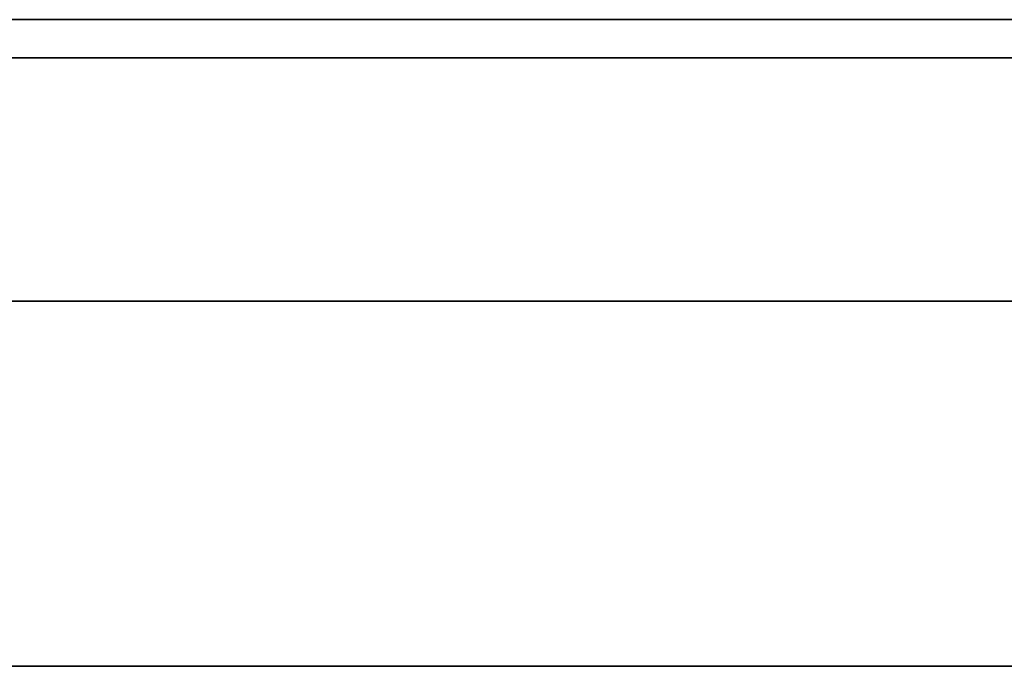
# Model space of a CAD drawing. Units: millimetres. Extents: x -195 to 133, y -83 to 249.
# Drawn here: x -3 to -1, y 0 to 1 of the extents above; entities that cross this region are included whole.
import ezdxf

# ---------------------------------------------------------------- set-up
doc = ezdxf.new("R2010")
doc.units = ezdxf.units.MM
for name, color, linetype, true_color in [('ORTHO$36', 7, 'Continuous', 0xffffff), ('ORTHO$37', 7, 'Continuous', 0xffffff), ('Top$33', 7, 'Continuous', 0xffffff)]:
    doc.layers.add(name, color=color, linetype=linetype, true_color=true_color)

msp = doc.modelspace()

# ---------------------------------------------------------------- linework, layer by layer
at = {"layer": 'ORTHO$36', "color": 18, "linetype": 'Continuous', "lineweight": 35}
for p, q in [((13.5, 0.8857), (-13.5, 0.8857)), ((13.5, 0.8333), (-13.5, 0.8333)), ((13.5364, 0), (-13.5364, 0))]:
    msp.add_line(p, q, dxfattribs=at)
at = {"layer": 'ORTHO$37', "color": 18, "linetype": 'Continuous', "lineweight": 35}
for p, q in [((-103.0025, 0.5), (103.0025, 0.5)), ((-5, 0), (5, 0))]:
    msp.add_line(p, q, dxfattribs=at)
at = {"layer": 'Top$33', "color": 18, "linetype": 'Continuous', "lineweight": 35}
for p, q in [((-103.0025, 0, 239.2852), (103.0025, 0, 239.2852)), ((-102.9079, 0, 239.1906), (102.9079, 0, 239.1906)), ((87.1931, 0, -212.5893), (-87.1931, 0, -212.5893)), ((55.495, 0, -212.5871), (-55.495, 0, -212.5871)), ((15.5714, 0, 200.1331), (-46.5507, 0, 200.1331)), ((99.63, 0, 199.96), (-46.37, 0, 199.96)), ((-0.2978, 0, 185.2841), (-35.2978, 0, 185.2841)), ((-0.2978, 0, 185.4841), (-35.2978, 0, 185.4841)), ((-35.2978, 0, 185.1841), (-0.2978, 0, 185.1841)), ((-0.2978, 0, 184.7041), (-35.2978, 0, 184.7041)), ((-0.2978, 0, 176.4541), (-35.2978, 0, 176.4541)), ((-28.0472, 0, -212.492), (96.9917, 0, -212.492)), ((-22, 0, -212.5743), (48, 0, -212.5743)), ((48, 0, -212.5051), (-22, 0, -212.5051)), ((-17, 0, -277.12), (17, 0, -277.12)), ((-17, 0, -260.12), (17, 0, -260.12)), ((2.0927, 0, 173.8601), (-10.0261, 0, 173.8601)), ((-9, 0, -218.5689), (9, 0, -218.5689)), ((-9, 0, -213.0928), (9, 0, -213.0928)), ((-1.2647, 0, 185.1899), (-4.7439, 0, 185.1899)), ((-4.3597, 0, 181.121), (-1.7309, 0, 178.4923)), ((-1.2359, 0, 178.9873), (-3.8647, 0, 181.616)), ((-0.2978, 0, 176.0841), (-3.6978, 0, 176.0841)), ((-3.6977, 0, 175.5841), (-1.5428, 0, 175.5841)), ((-0.4104, 0, -214.1063), (-3.5447, 0, -214.1063)), ((-3.5238, 0, -214.5218), (-0.4314, 0, -214.5218)), ((-2.479, 0, -215.0986), (-3.5238, 0, -215.0986)), ((-3.2137, 0, 174.62), (1.3327, 0, 174.62)), ((-3, 0, -212.7551), (3, 0, -212.7551)), ((3, 0, -213.0889), (-3, 0, -213.0889)), ((-2.5, 0, -215.0986), (-2.5, 0, -217.4865)), ((-2.5, 0, -217.4865), (-2.479, 0, -217.4865)), ((-1.4762, 0, -217.8721), (-2.479, 0, -217.8721)), ((-2.479, 0, -217.8721), (-2.479, 0, -215.0986)), ((-2.3744, 0, 169.9863), (-2.4094, 0, 169.9862)), ((-2.301, 0, 171.2419), (-2.336, 0, 171.2417)), ((-2.262, 0, 171.0173), (-2.2989, 0, 171.0173)), ((-2.0682, 0, 204.4224), (-2.0689, 0, 204.409)), ((2.0682, 0, 204.4224), (-2.0682, 0, 204.4224)), ((-2.0058, 0, 170.665), (-1.927, 0, 170.6532)), ((-1.9674, 0, 169.9977), (-1.9324, 0, 169.9977)), ((-1.9307, 0, 171.217), (-1.8957, 0, 171.2171)), ((-1.7937, 0, 200.1331), (-1.8028, 0, 199.96)), ((-1.6403, 0, 169.4885), (-1.64, 0, 169.5236)), ((-1.6343, 0, 171.9101), (-1.6343, 0, 171.9452)), ((-1.6194, 0, 203.4601), (-1.6174, 0, 203.4975)), ((-1.6134, 0, 203.574), (-1.6114, 0, 203.6116)), ((-1.6074, 0, 203.6882), (-1.6054, 0, 203.7262)), ((-1.5803, 0, 204.2054), (-1.5783, 0, 204.2438)), ((-1.5743, 0, 204.3199), (-1.5723, 0, 204.3581)), ((-1.5694, 0, 204.4134), (-1.5692, 0, 204.418)), ((-1.5428, 0, 174.62), (-1.5428, 0, 175.5841)), ((-1.5428, 0, 175.5841), (-0.2978, 0, 175.5841)), ((-1.4956, 0, 170.4504), (-1.5353, 0, 170.8467)), ((-1.5036, 0, 170.8811), (-1.4554, 0, 170.4001)), ((-0.4314, 0, -215.0986), (-1.4762, 0, -215.0986)), ((-1.4762, 0, -215.0986), (-1.4762, 0, -217.8721)), ((-1.4762, 0, -217.4865), (-1.4552, 0, -217.4865)), ((-1.4552, 0, -217.4865), (-1.4552, 0, -215.0986)), ((-1.3454, 0, 169.9272), (-0.9051, 0, 169.8538)), ((-0.9436, 0, 169.8247), (-1.3147, 0, 169.8866)), ((-1.3087, 0, 171.138), (-0.9051, 0, 171.2113)), ((-0.946, 0, 171.2395), (-1.2786, 0, 171.179)), ((-1.2647, 0, 185.1899), (-1.2652, 0, 185.1841)), ((-1.2564, 0, 185.2842), (-1.2647, 0, 185.1899)), ((-1.2564, 0, 185.2841), (-1.2647, 0, 185.1899))]:
    msp.add_line(p, q, dxfattribs=at)
at = {"layer": 'Top$33', "color": 8, "linetype": 'Continuous', "lineweight": 18}
for p, q in [((-0.2978, 0, 177.0541), (-35.2978, 0, 177.0541)), ((-35.2978, 0, 184.6797), (-0.2978, 0, 184.6798)), ((-35.2978, 0, 184.4799), (-0.2978, 0, 184.4799))]:
    msp.add_line(p, q, dxfattribs=at)
at = {"layer": 'Top$33', "color": 18, "linetype": 'Continuous', "lineweight": 35, "extrusion": (0, -1, 0)}
for centre, radius, start, end in [((0, 214.0659), 7.5, 180, 0), ((-2.7978, 180.0541), 2, 0, 180), ((-2.7978, 180.0541), 2, 180, 0), ((0, 224.5659), 3.3, 0, 180)]:
    msp.add_arc(centre, radius, start, end, dxfattribs=at)
at = {"layer": 'Top$33', "color": 18, "linetype": 'Continuous', "lineweight": 35, "extrusion": (0, 1, 0)}
for centre, radius, start, end in [((0, -267.12), 6.5, 270, 90), ((0, -250.12), 6.5, 270, 90), ((2.7978, 180.0541), 1.8915, 90, 180), ((2.7978, 180.0541), 1.8915, 235.6634, 270), ((2.7978, 180.0541), 1.8915, 214.3366, 235.6634), ((2.7978, 180.0541), 1.8915, 180, 214.3366)]:
    msp.add_arc(centre, radius, start, end, dxfattribs=at)
at = {"layer": 'Top$33', "color": 18, "linetype": 'Continuous', "lineweight": 35}
for points, knots in [([(0, 0, 203.4077), (-1.923, 0, 203.4077), (-3.8403, 0, 203.4085), (-6.2299, 0, 203.4104), (-6.7075, 0, 203.4108), (-7.4233, 0, 203.4115), (-7.6618, 0, 203.4118), (-8.1386, 0, 203.4123), (-8.3771, 0, 203.4125), (-9.5672, 0, 203.414), (-10.5128, 0, 203.4153), (-12.3913, 0, 203.4183), (-13.3242, 0, 203.4199), (-15.1774, 0, 203.4236), (-16.0978, 0, 203.4257), (-17.926, 0, 203.4301), (-18.8339, 0, 203.4324), (-20.6372, 0, 203.4375), (-21.5327, 0, 203.4403), (-23.3111, 0, 203.4461), (-24.194, 0, 203.4492), (-25.9473, 0, 203.4557), (-26.8176, 0, 203.4591), (-27.8974, 0, 203.4636), (-28.2208, 0, 203.465), (-28.5432, 0, 203.4664), (-28.758, 0, 203.4674), (-28.8653, 0, 203.4678), (-29.4008, 0, 203.4702), (-29.826, 0, 203.4721), (-31.0919, 0, 203.4781), (-31.9228, 0, 203.4822), (-33.5593, 0, 203.4907), (-34.3649, 0, 203.4951), (-35.9508, 0, 203.5042), (-36.7311, 0, 203.5089), (-38.2668, 0, 203.5186), (-39.0221, 0, 203.5236), (-40.5076, 0, 203.5339), (-41.2378, 0, 203.5392), (-42.6729, 0, 203.5501), (-43.3778, 0, 203.5557), (-44.7619, 0, 203.5672), (-45.4412, 0, 203.5731), (-46.2739, 0, 203.5806), (-46.4394, 0, 203.5821), (-46.768, 0, 203.5852), (-47.2575, 0, 203.5898), (-47.7369, 0, 203.5944), (-48.6823, 0, 203.6038), (-49.2947, 0, 203.6102), (-51.0793, 0, 203.6296), (-52.1987, 0, 203.643), (-53.7733, 0, 203.6637), (-54.2808, 0, 203.6707), (-55.2607, 0, 203.6848), (-55.7332, 0, 203.692), (-56.6427, 0, 203.7066), (-57.0798, 0, 203.7141), (-57.7085, 0, 203.7253), (-57.9135, 0, 203.7291), (-58.1642, 0, 203.7339), (-58.214, 0, 203.7348), (-58.313, 0, 203.7367), (-58.4606, 0, 203.7396), (-58.9909, 0, 203.7502), (-59.4404, 0, 203.7598), (-60.1184, 0, 203.7754), (-60.4368, 0, 203.7832), (-61.0327, 0, 203.799), (-61.3103, 0, 203.807), (-61.8247, 0, 203.8229), (-62.0615, 0, 203.831), (-62.4942, 0, 203.8472), (-62.6901, 0, 203.8553), (-63.0405, 0, 203.8717), (-63.195, 0, 203.88), (-63.3285, 0, 203.8883)], [0, 0, 0, 0, 0.0625, 0.0625, 0.078125, 0.078125, 0.085937, 0.085937, 0.09375, 0.09375, 0.125, 0.125, 0.15625, 0.15625, 0.1875, 0.1875, 0.21875, 0.21875, 0.25, 0.25, 0.28125, 0.28125, 0.3125, 0.3125, 0.320312, 0.324219, 0.324219, 0.328125, 0.328125, 0.34375, 0.34375, 0.375, 0.375, 0.40625, 0.40625, 0.4375, 0.4375, 0.46875, 0.46875, 0.5, 0.5, 0.53125, 0.53125, 0.5625, 0.5625, 0.570312, 0.570312, 0.578125, 0.59375, 0.59375, 0.625, 0.625, 0.6875, 0.6875, 0.71875, 0.71875, 0.75, 0.75, 0.78125, 0.78125, 0.796875, 0.796875, 0.800781, 0.800781, 0.804687, 0.8125, 0.84375, 0.84375, 0.875, 0.875, 0.90625, 0.90625, 0.9375, 0.9375, 0.96875, 0.96875, 1, 1, 1, 1]), ([(-55, 0, 200.6802), (-54.9413, 0, 200.6793), (-54.8822, 0, 200.6785), (-54.3308, 0, 200.6705), (-53.8194, 0, 200.6634), (-53.1554, 0, 200.6547), (-53.0213, 0, 200.653), (-52.8184, 0, 200.6504), (-52.7505, 0, 200.6495), (-52.614, 0, 200.6478), (-52.5454, 0, 200.6469), (-52.2012, 0, 200.6426), (-51.3635, 0, 200.6324), (-50.4907, 0, 200.6225), (-48.6995, 0, 200.603), (-47.4444, 0, 200.5906), (-45.4716, 0, 200.5727), (-44.7989, 0, 200.5668), (-43.4235, 0, 200.5554), (-42.7207, 0, 200.5498), (-41.2848, 0, 200.5389), (-40.5516, 0, 200.5336), (-39.0545, 0, 200.5232), (-38.2906, 0, 200.5182), (-37.3161, 0, 200.512), (-37.1205, 0, 200.5108), (-36.7282, 0, 200.5084), (-36.138, 0, 200.5048), (-35.5423, 0, 200.5013), (-34.3439, 0, 200.4944), (-33.5354, 0, 200.49), (-31.8996, 0, 200.4815), (-31.0723, 0, 200.4775), (-29.3991, 0, 200.4696), (-28.5532, 0, 200.4659), (-26.8427, 0, 200.4587), (-25.9782, 0, 200.4553), (-24.2304, 0, 200.4488), (-23.3472, 0, 200.4457), (-21.5618, 0, 200.4399), (-20.6597, 0, 200.4371), (-19.2921, 0, 200.4332), (-18.8339, 0, 200.432), (-18.258, 0, 200.4305), (-18.1427, 0, 200.4302), (-17.912, 0, 200.4296), (-17.5657, 0, 200.4287), (-16.2945, 0, 200.4256), (-15.134, 0, 200.4231), (-13.271, 0, 200.4194), (-12.3364, 0, 200.4177), (-9.5235, 0, 200.4133), (-7.636, 0, 200.411), (-3.8366, 0, 200.408), (-1.9246, 0, 200.4073), (0, 0, 200.4073)], [0, 0, 0, 0, 0.005212, 0.005212, 0.048463, 0.048463, 0.059276, 0.059276, 0.064683, 0.064683, 0.070089, 0.070089, 0.091715, 0.134967, 0.134967, 0.22147, 0.22147, 0.264722, 0.264722, 0.307973, 0.307973, 0.351225, 0.351225, 0.394477, 0.394477, 0.40529, 0.40529, 0.416103, 0.437728, 0.437728, 0.48098, 0.48098, 0.524232, 0.524232, 0.567483, 0.567483, 0.610735, 0.610735, 0.653987, 0.653987, 0.697238, 0.697238, 0.718864, 0.718864, 0.724271, 0.724271, 0.729677, 0.74049, 0.783742, 0.783742, 0.826993, 0.826993, 0.913497, 0.913497, 1, 1, 1, 1]), ([(-0.0045, 0, 204.1583), (-0.7329, 0, 204.1583), (-1.4552, 0, 204.158), (-2.5297, 0, 204.1571), (-3.2431, 0, 204.1563), (-3.9506, 0, 204.1553), (-4.6552, 0, 204.154), (-5.3567, 0, 204.1527), (-6.0524, 0, 204.151), (-6.5718, 0, 204.1496), (-6.831, 0, 204.1489), (-7.0893, 0, 204.1481), (-7.2613, 0, 204.1476), (-7.3473, 0, 204.1474), (-7.7755, 0, 204.146), (-8.1136, 0, 204.1449), (-8.7812, 0, 204.1425), (-9.44, 0, 204.1399), (-10.4027, 0, 204.1357), (-11.3399, 0, 204.131), (-11.9477, 0, 204.1277), (-12.5469, 0, 204.1242), (-12.8422, 0, 204.1224), (-13.2786, 0, 204.1196), (-13.4229, 0, 204.1186), (-13.7095, 0, 204.1166), (-13.8518, 0, 204.1157), (-14.5542, 0, 204.1106), (-15.0889, 0, 204.1064), (-16.1058, 0, 204.0975), (-16.5877, 0, 204.0929), (-17.4992, 0, 204.0832), (-17.9288, 0, 204.0781), (-18.4324, 0, 204.0715), (-18.5315, 0, 204.0702), (-18.6775, 0, 204.0682), (-18.7258, 0, 204.0675), (-18.8212, 0, 204.0662), (-19.0573, 0, 204.0628), (-19.2803, 0, 204.0594), (-19.7908, 0, 204.051), (-20.0984, 0, 204.0454), (-20.648, 0, 204.0338), (-20.8905, 0, 204.0279), (-21.2051, 0, 204.0188), (-21.3017, 0, 204.0158), (-21.4341, 0, 204.0112), (-21.4761, 0, 204.0097), (-21.556, 0, 204.0066), (-21.5937, 0, 204.005), (-21.6998, 0, 204.0003), (-21.8232, 0, 203.9941), (-21.9552, 0, 203.9848), (-22.0347, 0, 203.9754), (-22.0527, 0, 203.9691), (-22.0531, 0, 203.9629), (-22.0358, 0, 203.9566), (-21.9831, 0, 203.9503), (-21.9389, 0, 203.9463), (-21.9295, 0, 203.9455), (-21.9095, 0, 203.944), (-21.8989, 0, 203.9432), (-21.8656, 0, 203.9408), (-21.7924, 0, 203.9361), (-21.6997, 0, 203.9314), (-21.5591, 0, 203.9253), (-21.4014, 0, 203.9192), (-21.2102, 0, 203.9131), (-20.898, 0, 203.9041), (-20.6563, 0, 203.8982), (-20.2425, 0, 203.8895), (-20.096, 0, 203.8866), (-19.8632, 0, 203.8823), (-19.7834, 0, 203.8809), (-19.6201, 0, 203.878), (-19.5366, 0, 203.8766), (-19.11, 0, 203.8696), (-18.7396, 0, 203.8643), (-17.9418, 0, 203.8538), (-17.5144, 0, 203.8488), (-16.8304, 0, 203.8415), (-16.5952, 0, 203.8391), (-16.1104, 0, 203.8344), (-15.8608, 0, 203.8322), (-15.5395, 0, 203.8293), (-15.4747, 0, 203.8288), (-15.3446, 0, 203.8277), (-15.1484, 0, 203.826), (-14.9493, 0, 203.8244), (-14.5472, 0, 203.8212), (-14.274, 0, 203.8192), (-13.4393, 0, 203.8132), (-12.8626, 0, 203.8095), (-11.9674, 0, 203.8042), (-11.3605, 0, 203.8009), (-10.4197, 0, 203.7962), (-9.7721, 0, 203.7934), (-9.114, 0, 203.7906), (-8.7824, 0, 203.7893), (-8.1145, 0, 203.7869), (-7.7781, 0, 203.7858), (-7.1005, 0, 203.7837), (-6.7594, 0, 203.7827), (-5.7288, 0, 203.78), (-5.0323, 0, 203.7784), (-3.9732, 0, 203.7766), (-3.6178, 0, 203.776), (-3.081, 0, 203.7753), (-2.8118, 0, 203.775), (-2.5411, 0, 203.7747), (-2.3603, 0, 203.7746), (-2.2698, 0, 203.7745), (-1.4547, 0, 203.7738), (-0.7283, 0, 203.7735), (0, 0, 203.7735)], [0, 0, 0, 0, 0.03125, 0.03125, 0.046875, 0.0625, 0.0625, 0.078125, 0.09375, 0.09375, 0.101563, 0.105469, 0.105469, 0.109375, 0.109375, 0.125, 0.125, 0.140625, 0.15625, 0.171875, 0.1875, 0.1875, 0.203125, 0.203125, 0.210938, 0.210938, 0.21875, 0.21875, 0.25, 0.25, 0.28125, 0.28125, 0.3125, 0.3125, 0.320313, 0.320313, 0.324219, 0.324219, 0.328125, 0.34375, 0.34375, 0.375, 0.375, 0.40625, 0.40625, 0.421875, 0.421875, 0.429688, 0.429688, 0.4375, 0.4375, 0.453125, 0.46875, 0.484375, 0.5, 0.5, 0.515625, 0.53125, 0.53125, 0.535156, 0.535156, 0.539063, 0.539063, 0.546875, 0.5625, 0.5625, 0.578125, 0.59375, 0.59375, 0.625, 0.625, 0.640625, 0.640625, 0.648438, 0.648438, 0.65625, 0.65625, 0.6875, 0.6875, 0.71875, 0.71875, 0.734375, 0.734375, 0.75, 0.75, 0.753906, 0.753906, 0.757813, 0.765625, 0.765625, 0.78125, 0.78125, 0.8125, 0.8125, 0.828125, 0.84375, 0.859375, 0.859375, 0.875, 0.875, 0.890625, 0.890625, 0.90625, 0.90625, 0.9375, 0.9375, 0.953125, 0.953125, 0.960938, 0.964844, 0.964844, 0.96875, 0.96875, 1, 1, 1, 1]), ([(-5.0338, 0, 203.6624), (-4.9268, 0, 203.6622), (-4.82, 0, 203.6621), (-4.6066, 0, 203.6621), (-4.5001, 0, 203.6621), (-4.2873, 0, 203.6622), (-4.181, 0, 203.6623), (-4.0484, 0, 203.6625), (-4.0218, 0, 203.6626), (-3.969, 0, 203.6627), (-3.8901, 0, 203.6628), (-3.8124, 0, 203.663), (-3.6586, 0, 203.6634), (-3.4575, 0, 203.664), (-3.2644, 0, 203.6648), (-3.1464, 0, 203.6654), (-3.1229, 0, 203.6655), (-3.0762, 0, 203.6657), (-3.053, 0, 203.6659), (-2.9842, 0, 203.6662), (-2.9393, 0, 203.6665), (-2.8074, 0, 203.6673), (-2.6389, 0, 203.6684), (-2.485, 0, 203.6697), (-2.3935, 0, 203.6706), (-2.3755, 0, 203.6707), (-2.3398, 0, 203.6711), (-2.3222, 0, 203.6713), (-2.2702, 0, 203.6718), (-2.2369, 0, 203.6722), (-2.1405, 0, 203.6733), (-2.022, 0, 203.6749), (-1.923, 0, 203.6765), (-1.8562, 0, 203.6778), (-1.8352, 0, 203.6782), (-1.8056, 0, 203.6789), (-1.796, 0, 203.6791), (-1.7777, 0, 203.6795), (-1.7688, 0, 203.6798), (-1.7265, 0, 203.6809), (-1.6703, 0, 203.6827), (-1.6362, 0, 203.6845), (-1.6133, 0, 203.6863), (-1.6074, 0, 203.6873), (-1.6074, 0, 203.6882)], [0, 0, 0, 0, 0.0625, 0.0625, 0.125, 0.125, 0.1875, 0.1875, 0.203125, 0.203125, 0.21875, 0.25, 0.25, 0.3125, 0.375, 0.375, 0.390625, 0.390625, 0.40625, 0.40625, 0.4375, 0.4375, 0.5, 0.5625, 0.5625, 0.578125, 0.578125, 0.59375, 0.59375, 0.625, 0.625, 0.6875, 0.75, 0.75, 0.78125, 0.78125, 0.796875, 0.796875, 0.8125, 0.8125, 0.875, 0.9375, 0.9375, 1, 1, 1, 1]), ([(-1.5783, 0, 204.2438), (-1.5782, 0, 204.2448), (-1.584, 0, 204.2457), (-1.6067, 0, 204.2475), (-1.6236, 0, 204.2485), (-1.6687, 0, 204.2503), (-1.6968, 0, 204.2512), (-1.7391, 0, 204.2523), (-1.748, 0, 204.2525), (-1.7663, 0, 204.253), (-1.7948, 0, 204.2536), (-1.8261, 0, 204.2543), (-1.8925, 0, 204.2555), (-1.9911, 0, 204.2572), (-2.1095, 0, 204.2587), (-2.1899, 0, 204.2597), (-2.2063, 0, 204.2599), (-2.2397, 0, 204.2602), (-2.2568, 0, 204.2604), (-2.3085, 0, 204.261), (-2.344, 0, 204.2613), (-2.4533, 0, 204.2623), (-2.6067, 0, 204.2636), (-2.7751, 0, 204.2648), (-2.8852, 0, 204.2654), (-2.9075, 0, 204.2656), (-2.9525, 0, 204.2658), (-2.9753, 0, 204.266), (-3.0442, 0, 204.2663), (-3.0907, 0, 204.2666), (-3.2318, 0, 204.2672), (-3.4243, 0, 204.268), (-3.6254, 0, 204.2687), (-3.7796, 0, 204.269), (-3.8315, 0, 204.2692), (-3.9102, 0, 204.2693), (-3.9366, 0, 204.2694), (-3.9894, 0, 204.2695), (-4.0158, 0, 204.2695), (-4.1478, 0, 204.2697), (-4.3594, 0, 204.27), (-4.572, 0, 204.27), (-4.7849, 0, 204.2699), (-4.8916, 0, 204.2698), (-4.9986, 0, 204.2697)], [0, 0, 0, 0, 0.0625, 0.0625, 0.125, 0.125, 0.1875, 0.1875, 0.203125, 0.203125, 0.21875, 0.25, 0.25, 0.3125, 0.375, 0.375, 0.390625, 0.390625, 0.40625, 0.40625, 0.4375, 0.4375, 0.5, 0.5625, 0.5625, 0.578125, 0.578125, 0.59375, 0.59375, 0.625, 0.625, 0.6875, 0.75, 0.75, 0.78125, 0.78125, 0.796875, 0.796875, 0.8125, 0.8125, 0.875, 0.9375, 0.9375, 1, 1, 1, 1]), ([(-4.9166, 0, 203.548), (-4.8118, 0, 203.5479), (-4.7073, 0, 203.5479), (-4.499, 0, 203.5479), (-4.2914, 0, 203.548), (-4.0853, 0, 203.5482), (-3.9313, 0, 203.5485), (-3.8799, 0, 203.5486), (-3.7786, 0, 203.5489), (-3.7284, 0, 203.549), (-3.5797, 0, 203.5494), (-3.3856, 0, 203.5501), (-3.2, 0, 203.5509), (-3.064, 0, 203.5516), (-3.0192, 0, 203.5518), (-2.9309, 0, 203.5523), (-2.8877, 0, 203.5526), (-2.7608, 0, 203.5534), (-2.5992, 0, 203.5545), (-2.4521, 0, 203.5558), (-2.3473, 0, 203.5568), (-2.3133, 0, 203.5572), (-2.2637, 0, 203.5577), (-2.2474, 0, 203.5579), (-2.2154, 0, 203.5583), (-2.1368, 0, 203.5592), (-2.0092, 0, 203.5609), (-1.9149, 0, 203.5625), (-1.8513, 0, 203.5638), (-1.8213, 0, 203.5644), (-1.7941, 0, 203.5651), (-1.7765, 0, 203.5655), (-1.7681, 0, 203.5657), (-1.7274, 0, 203.5668), (-1.7004, 0, 203.5677), (-1.6572, 0, 203.5695), (-1.6409, 0, 203.5704), (-1.619, 0, 203.5722), (-1.6134, 0, 203.5731), (-1.6134, 0, 203.574)], [0, 0, 0, 0, 0.0625, 0.0625, 0.125, 0.1875, 0.1875, 0.21875, 0.21875, 0.25, 0.25, 0.3125, 0.375, 0.375, 0.40625, 0.40625, 0.4375, 0.4375, 0.5, 0.5625, 0.5625, 0.59375, 0.59375, 0.609375, 0.609375, 0.625, 0.6875, 0.75, 0.75, 0.78125, 0.796875, 0.796875, 0.8125, 0.8125, 0.875, 0.875, 0.9375, 0.9375, 1, 1, 1, 1]), ([(-1.5723, 0, 204.3581), (-1.5722, 0, 204.3591), (-1.5777, 0, 204.36), (-1.5993, 0, 204.3618), (-1.6316, 0, 204.3636), (-1.6851, 0, 204.3653), (-1.7334, 0, 204.3666), (-1.7509, 0, 204.3671), (-1.7883, 0, 204.3679), (-1.8083, 0, 204.3684), (-1.8716, 0, 204.3696), (-1.9656, 0, 204.3712), (-2.0785, 0, 204.3727), (-2.1704, 0, 204.3739), (-2.2023, 0, 204.3742), (-2.2683, 0, 204.3749), (-2.3023, 0, 204.3753), (-2.407, 0, 204.3763), (-2.5539, 0, 204.3776), (-2.7151, 0, 204.3787), (-2.8415, 0, 204.3795), (-2.8845, 0, 204.3798), (-2.9505, 0, 204.3802), (-2.9727, 0, 204.3803), (-3.0175, 0, 204.3805), (-3.0401, 0, 204.3807), (-3.1534, 0, 204.3812), (-3.339, 0, 204.3821), (-3.5328, 0, 204.3827), (-3.6813, 0, 204.3831), (-3.7563, 0, 204.3833), (-3.8325, 0, 204.3835), (-3.8835, 0, 204.3836), (-3.9092, 0, 204.3837), (-4.0378, 0, 204.3839), (-4.141, 0, 204.3841), (-4.3481, 0, 204.3843), (-4.4519, 0, 204.3843), (-4.6603, 0, 204.3843), (-4.7648, 0, 204.3843), (-4.8696, 0, 204.3842)], [0, 0, 0, 0, 0.0625, 0.0625, 0.125, 0.1875, 0.1875, 0.21875, 0.21875, 0.25, 0.25, 0.3125, 0.375, 0.375, 0.40625, 0.40625, 0.4375, 0.4375, 0.5, 0.5625, 0.5625, 0.59375, 0.59375, 0.609375, 0.609375, 0.625, 0.625, 0.6875, 0.75, 0.75, 0.78125, 0.796875, 0.796875, 0.8125, 0.8125, 0.875, 0.875, 0.9375, 0.9375, 1, 1, 1, 1]), ([(-4.8545, 0, 203.4341), (-4.7509, 0, 203.434), (-4.6477, 0, 203.434), (-4.4424, 0, 203.434), (-4.238, 0, 203.4342), (-4.0354, 0, 203.4345), (-3.8842, 0, 203.4348), (-3.8338, 0, 203.4349), (-3.7343, 0, 203.4352), (-3.6851, 0, 203.4353), (-3.5391, 0, 203.4357), (-3.3489, 0, 203.4364), (-3.1674, 0, 203.4372), (-3.0346, 0, 203.4379), (-2.9909, 0, 203.4382), (-2.9261, 0, 203.4386), (-2.9047, 0, 203.4387), (-2.8624, 0, 203.4389), (-2.7579, 0, 203.4396), (-2.5802, 0, 203.4409), (-2.4367, 0, 203.4422), (-2.3346, 0, 203.4432), (-2.285, 0, 203.4437), (-2.2374, 0, 203.4442), (-2.2062, 0, 203.4446), (-2.1908, 0, 203.4448), (-2.1156, 0, 203.4457), (-2.0049, 0, 203.4472), (-1.9131, 0, 203.4488), (-1.8306, 0, 203.4505), (-1.7941, 0, 203.4513), (-1.7545, 0, 203.4524), (-1.7469, 0, 203.4526), (-1.7323, 0, 203.453), (-1.7115, 0, 203.4537), (-1.6937, 0, 203.4543), (-1.662, 0, 203.4557), (-1.6303, 0, 203.4574), (-1.6194, 0, 203.4592), (-1.6194, 0, 203.4601)], [0, 0, 0, 0, 0.0625, 0.0625, 0.125, 0.1875, 0.1875, 0.21875, 0.21875, 0.25, 0.25, 0.3125, 0.375, 0.375, 0.40625, 0.40625, 0.421875, 0.421875, 0.4375, 0.5, 0.5625, 0.5625, 0.59375, 0.609375, 0.609375, 0.625, 0.625, 0.6875, 0.75, 0.75, 0.8125, 0.8125, 0.828125, 0.828125, 0.84375, 0.875, 0.875, 0.9375, 1, 1, 1, 1]), ([(-1.6174, 0, 203.4975), (-1.6173, 0, 203.4984), (-1.626, 0, 203.5), (-1.6642, 0, 203.5024), (-1.7064, 0, 203.5039), (-1.7444, 0, 203.5051), (-1.7582, 0, 203.5055), (-1.7804, 0, 203.5061), (-1.7881, 0, 203.5063), (-1.804, 0, 203.5066), (-1.8449, 0, 203.5076), (-1.9293, 0, 203.5093), (-2.0641, 0, 203.5114), (-2.1689, 0, 203.5127), (-2.2533, 0, 203.5137), (-2.2824, 0, 203.514), (-2.3421, 0, 203.5146), (-2.3727, 0, 203.5149), (-2.4666, 0, 203.5158), (-2.5976, 0, 203.517), (-2.7398, 0, 203.518), (-2.8508, 0, 203.5187), (-2.9074, 0, 203.5191), (-2.9656, 0, 203.5194), (-3.0048, 0, 203.5196), (-3.0246, 0, 203.5197), (-3.1241, 0, 203.5203), (-3.2866, 0, 203.521), (-3.5403, 0, 203.522), (-3.7158, 0, 203.5225), (-3.8499, 0, 203.5228), (-3.895, 0, 203.5229), (-3.9861, 0, 203.5231), (-4.0319, 0, 203.5232), (-4.1697, 0, 203.5234), (-4.2622, 0, 203.5235), (-4.3554, 0, 203.5236)], [0, 0, 0, 0, 0.0625, 0.125, 0.1875, 0.1875, 0.21875, 0.21875, 0.234375, 0.234375, 0.25, 0.3125, 0.375, 0.4375, 0.4375, 0.46875, 0.46875, 0.5, 0.5, 0.5625, 0.625, 0.625, 0.65625, 0.671875, 0.671875, 0.6875, 0.6875, 0.75, 0.8125, 0.875, 0.875, 0.90625, 0.90625, 0.9375, 0.9375, 1, 1, 1, 1]), ([(-1.6114, 0, 203.6116), (-1.6114, 0, 203.6124), (-1.6197, 0, 203.614), (-1.6565, 0, 203.6163), (-1.6972, 0, 203.6179), (-1.7339, 0, 203.619), (-1.7471, 0, 203.6194), (-1.7757, 0, 203.6202), (-1.7911, 0, 203.6205), (-1.8398, 0, 203.6217), (-1.9122, 0, 203.6231), (-2.0424, 0, 203.6252), (-2.1436, 0, 203.6265), (-2.2114, 0, 203.6273), (-2.2252, 0, 203.6275), (-2.2532, 0, 203.6278), (-2.2961, 0, 203.6283), (-2.3405, 0, 203.6287), (-2.4315, 0, 203.6296), (-2.5583, 0, 203.6307), (-2.7649, 0, 203.6323), (-2.9137, 0, 203.6332), (-3.0102, 0, 203.6337), (-3.0296, 0, 203.6338), (-3.0688, 0, 203.634), (-3.1278, 0, 203.6343), (-3.1877, 0, 203.6346), (-3.3088, 0, 203.6352), (-3.4733, 0, 203.6358), (-3.6441, 0, 203.6364), (-3.7745, 0, 203.6367), (-3.8184, 0, 203.6368), (-3.9069, 0, 203.637), (-3.9517, 0, 203.6371), (-4.0864, 0, 203.6374), (-4.177, 0, 203.6375), (-4.2682, 0, 203.6376)], [0, 0, 0, 0, 0.0625, 0.125, 0.1875, 0.1875, 0.21875, 0.21875, 0.25, 0.25, 0.3125, 0.375, 0.4375, 0.4375, 0.453125, 0.453125, 0.46875, 0.5, 0.5, 0.5625, 0.625, 0.6875, 0.6875, 0.703125, 0.703125, 0.71875, 0.75, 0.75, 0.8125, 0.875, 0.875, 0.90625, 0.90625, 0.9375, 0.9375, 1, 1, 1, 1]), ([(-4.236, 0, 204.2939), (-4.1448, 0, 204.294), (-3.9646, 0, 204.2942), (-3.7012, 0, 204.2948), (-3.5301, 0, 204.2953), (-3.4035, 0, 204.2958), (-3.3616, 0, 204.2959), (-3.2784, 0, 204.2963), (-3.237, 0, 204.2965), (-3.1151, 0, 204.297), (-2.9574, 0, 204.2978), (-2.7351, 0, 204.2992), (-2.5965, 0, 204.3002), (-2.5129, 0, 204.3009), (-2.4963, 0, 204.301), (-2.4635, 0, 204.3013), (-2.4472, 0, 204.3014), (-2.399, 0, 204.3019), (-2.3678, 0, 204.3021), (-2.2766, 0, 204.303), (-2.1619, 0, 204.3043), (-2.0099, 0, 204.3062), (-1.922, 0, 204.3076), (-1.8714, 0, 204.3085), (-1.8615, 0, 204.3087), (-1.8423, 0, 204.3091), (-1.8141, 0, 204.3096), (-1.7883, 0, 204.3102), (-1.7396, 0, 204.3113), (-1.6826, 0, 204.3128), (-1.6414, 0, 204.3143), (-1.6165, 0, 204.3155), (-1.6091, 0, 204.3159), (-1.5966, 0, 204.3167), (-1.5913, 0, 204.3171), (-1.5786, 0, 204.3183), (-1.5743, 0, 204.3191), (-1.5743, 0, 204.3199)], [0, 0, 0, 0, 0.0625, 0.125, 0.1875, 0.1875, 0.21875, 0.21875, 0.25, 0.25, 0.3125, 0.375, 0.4375, 0.4375, 0.453125, 0.453125, 0.46875, 0.46875, 0.5, 0.5, 0.5625, 0.625, 0.6875, 0.6875, 0.703125, 0.703125, 0.71875, 0.75, 0.75, 0.8125, 0.875, 0.875, 0.90625, 0.90625, 0.9375, 0.9375, 1, 1, 1, 1]), ([(-1.6054, 0, 203.7262), (-1.6053, 0, 203.7277), (-1.6208, 0, 203.7292), (-1.6663, 0, 203.7315), (-1.6852, 0, 203.7322), (-1.7192, 0, 203.7333), (-1.7377, 0, 203.7339), (-1.7583, 0, 203.7344), (-1.7726, 0, 203.7348), (-1.78, 0, 203.735), (-1.8481, 0, 203.7366), (-1.9225, 0, 203.738), (-2.0539, 0, 203.74), (-2.101, 0, 203.7406), (-2.1768, 0, 203.7415), (-2.2029, 0, 203.7418), (-2.2568, 0, 203.7425), (-2.2847, 0, 203.7428), (-2.4269, 0, 203.7442), (-2.5511, 0, 203.7453), (-2.7525, 0, 203.7468), (-2.8221, 0, 203.7472), (-2.9305, 0, 203.7479), (-2.9673, 0, 203.7481), (-3.0422, 0, 203.7485), (-3.0801, 0, 203.7487), (-3.2712, 0, 203.7496), (-3.43, 0, 203.7503), (-3.6769, 0, 203.751), (-3.7606, 0, 203.7513), (-3.8884, 0, 203.7516), (-3.9315, 0, 203.7517), (-4.018, 0, 203.7518), (-4.0615, 0, 203.7519), (-4.1051, 0, 203.752)], [0, 0, 0, 0, 0.125, 0.125, 0.1875, 0.1875, 0.21875, 0.234375, 0.234375, 0.25, 0.25, 0.375, 0.375, 0.4375, 0.4375, 0.46875, 0.46875, 0.5, 0.5, 0.625, 0.625, 0.6875, 0.6875, 0.71875, 0.71875, 0.75, 0.75, 0.875, 0.875, 0.9375, 0.9375, 0.96875, 0.96875, 1, 1, 1, 1]), ([(-4.0847, 0, 204.1796), (-3.9101, 0, 204.1799), (-3.7406, 0, 204.1803), (-3.4937, 0, 204.181), (-3.4127, 0, 204.1813), (-3.293, 0, 204.1818), (-3.2337, 0, 204.182), (-3.1751, 0, 204.1823), (-3.1361, 0, 204.1825), (-3.1168, 0, 204.1826), (-2.9439, 0, 204.1834), (-2.8, 0, 204.1843), (-2.5982, 0, 204.1858), (-2.5333, 0, 204.1863), (-2.4396, 0, 204.1871), (-2.409, 0, 204.1874), (-2.349, 0, 204.1879), (-2.3196, 0, 204.1882), (-2.177, 0, 204.1897), (-2.0762, 0, 204.1909), (-1.9442, 0, 204.1929), (-1.9034, 0, 204.1936), (-1.8472, 0, 204.1946), (-1.8293, 0, 204.195), (-1.7951, 0, 204.1957), (-1.779, 0, 204.196), (-1.7032, 0, 204.1978), (-1.6577, 0, 204.1993), (-1.6116, 0, 204.2016), (-1.6, 0, 204.2023), (-1.5882, 0, 204.2035), (-1.5853, 0, 204.2039), (-1.5813, 0, 204.2046), (-1.5803, 0, 204.205), (-1.5803, 0, 204.2054)], [0, 0, 0, 0, 0.125, 0.125, 0.1875, 0.1875, 0.21875, 0.234375, 0.234375, 0.25, 0.25, 0.375, 0.375, 0.4375, 0.4375, 0.46875, 0.46875, 0.5, 0.5, 0.625, 0.625, 0.6875, 0.6875, 0.71875, 0.71875, 0.75, 0.75, 0.875, 0.875, 0.9375, 0.9375, 0.96875, 0.96875, 1, 1, 1, 1]), ([(-2.4094, 0, 169.9862), (-2.4084, 0, 169.9315), (-2.4062, 0, 169.8767), (-2.3909, 0, 169.7682), (-2.3801, 0, 169.7144), (-2.3318, 0, 169.5574), (-2.2812, 0, 169.4581), (-2.1444, 0, 169.287), (-2.0614, 0, 169.2119), (-1.9161, 0, 169.1352), (-1.8647, 0, 169.1152), (-1.7848, 0, 169.0958), (-1.7578, 0, 169.0909), (-1.7034, 0, 169.0849), (-1.676, 0, 169.0841), (-1.6486, 0, 169.0833)], [0, 0, 0, 0, 0.125, 0.125, 0.25, 0.25, 0.5, 0.5, 0.75, 0.75, 0.875, 0.875, 0.9375, 0.9375, 1, 1, 1, 1]), ([(-2.4094, 0, 169.9862), (-2.4089, 0, 170.0215), (-2.4081, 0, 170.0569), (-2.4017, 0, 170.1273), (-2.3961, 0, 170.1622), (-2.3823, 0, 170.2315), (-2.3726, 0, 170.2656), (-2.3495, 0, 170.3324), (-2.3357, 0, 170.365), (-2.2852, 0, 170.4582), (-2.2424, 0, 170.5159), (-2.1631, 0, 170.5861), (-2.1342, 0, 170.6069), (-2.0879, 0, 170.6326), (-2.0721, 0, 170.6406), (-2.0395, 0, 170.6543), (-2.0227, 0, 170.6597), (-2.0058, 0, 170.665)], [0, 0, 0, 0, 0.125, 0.125, 0.25, 0.25, 0.375, 0.375, 0.5, 0.5, 0.75, 0.75, 0.875, 0.875, 0.9375, 0.9375, 1, 1, 1, 1]), ([(-1.6486, 0, 169.1183), (-1.6757, 0, 169.1191), (-1.7016, 0, 169.12), (-1.7523, 0, 169.1255), (-1.7779, 0, 169.1302), (-1.8537, 0, 169.1486), (-1.9022, 0, 169.1674), (-2.0401, 0, 169.2403), (-2.1199, 0, 169.3124), (-2.251, 0, 169.4764), (-2.2995, 0, 169.5715), (-2.346, 0, 169.7228), (-2.3564, 0, 169.7746), (-2.3713, 0, 169.8799), (-2.3734, 0, 169.9315), (-2.3744, 0, 169.9863)], [0, 0, 0, 0, 0.061801, 0.061801, 0.124376, 0.124376, 0.249526, 0.249526, 0.499827, 0.499827, 0.750128, 0.750128, 0.875278, 0.875278, 1, 1, 1, 1]), ([(-1.927, 0, 170.6532), (-1.9497, 0, 170.646), (-1.9725, 0, 170.6388), (-2.0123, 0, 170.6262), (-2.0276, 0, 170.6214), (-2.0569, 0, 170.6091), (-2.0719, 0, 170.6015), (-2.1153, 0, 170.5774), (-2.1417, 0, 170.5583), (-2.2156, 0, 170.4929), (-2.2563, 0, 170.438), (-2.304, 0, 170.3501), (-2.3169, 0, 170.3197), (-2.3391, 0, 170.2554), (-2.3482, 0, 170.2234), (-2.3615, 0, 170.1566), (-2.3669, 0, 170.1226), (-2.3731, 0, 170.0553), (-2.3739, 0, 170.0215), (-2.3744, 0, 169.9863)], [0, 0, 0, 0, 0.076904, 0.076904, 0.134636, 0.134636, 0.192368, 0.192368, 0.307832, 0.307832, 0.53876, 0.53876, 0.654224, 0.654224, 0.769688, 0.769688, 0.885152, 0.885152, 1, 1, 1, 1]), ([(-2.336, 0, 171.2417), (-2.3351, 0, 171.2127), (-2.3341, 0, 171.1838), (-2.3278, 0, 171.1262), (-2.3223, 0, 171.0977), (-2.3005, 0, 171.0134), (-2.2783, 0, 170.9593), (-2.2194, 0, 170.8594), (-2.1824, 0, 170.8143), (-2.1207, 0, 170.753), (-2.0991, 0, 170.7336), (-2.0536, 0, 170.6979), (-2.0297, 0, 170.6815), (-2.0058, 0, 170.665)], [0, 0, 0, 0, 0.125, 0.125, 0.25, 0.25, 0.5, 0.5, 0.75, 0.75, 0.875, 0.875, 1, 1, 1, 1]), ([(-2.336, 0, 171.2417), (-2.3355, 0, 171.2648), (-2.335, 0, 171.2879), (-2.3306, 0, 171.3338), (-2.327, 0, 171.3566), (-2.3132, 0, 171.4245), (-2.2998, 0, 171.4689), (-2.2466, 0, 171.5967), (-2.1941, 0, 171.6742), (-2.1007, 0, 171.7765), (-2.0655, 0, 171.8068), (-1.9895, 0, 171.8591), (-1.9486, 0, 171.8813), (-1.8625, 0, 171.9144), (-1.8177, 0, 171.9264), (-1.7267, 0, 171.942), (-1.6804, 0, 171.944), (-1.6343, 0, 171.9452)], [0, 0, 0, 0, 0.0625, 0.0625, 0.125, 0.125, 0.25, 0.25, 0.5, 0.5, 0.625, 0.625, 0.75, 0.75, 0.875, 0.875, 1, 1, 1, 1]), ([(-1.927, 0, 170.6532), (-1.9466, 0, 170.6667), (-1.9663, 0, 170.6803), (-2.0098, 0, 170.7103), (-2.0331, 0, 170.7263), (-2.0764, 0, 170.7603), (-2.0968, 0, 170.7786), (-2.1561, 0, 170.8375), (-2.1909, 0, 170.88), (-2.2466, 0, 170.9743), (-2.2674, 0, 171.0251), (-2.288, 0, 171.105), (-2.2932, 0, 171.1319), (-2.2991, 0, 171.1855), (-2.3001, 0, 171.2132), (-2.301, 0, 171.2419)], [0, 0, 0, 0, 0.093405, 0.093405, 0.206886, 0.206886, 0.320366, 0.320366, 0.547327, 0.547327, 0.774288, 0.774288, 0.887768, 0.887768, 1, 1, 1, 1]), ([(-1.6343, 0, 171.9101), (-1.6803, 0, 171.909), (-1.7233, 0, 171.907), (-1.8095, 0, 171.8923), (-1.8525, 0, 171.8808), (-1.9335, 0, 171.8496), (-1.9716, 0, 171.8289), (-2.0437, 0, 171.7793), (-2.0762, 0, 171.7513), (-2.1654, 0, 171.6537), (-2.2161, 0, 171.5791), (-2.2666, 0, 171.4575), (-2.2793, 0, 171.4156), (-2.2925, 0, 171.3507), (-2.2959, 0, 171.329), (-2.2999, 0, 171.2864), (-2.3005, 0, 171.2647), (-2.301, 0, 171.2419)], [0, 0, 0, 0, 0.124432, 0.124432, 0.249637, 0.249637, 0.374841, 0.374841, 0.500045, 0.500045, 0.750454, 0.750454, 0.875658, 0.875658, 0.93826, 0.93826, 1, 1, 1, 1]), ([(-2.0488, 0, 204.409), (-2.0167, 0, 204.409), (-1.9853, 0, 204.4091), (-1.939, 0, 204.4091), (-1.9237, 0, 204.4092), (-1.8935, 0, 204.4093), (-1.8785, 0, 204.4093), (-1.8349, 0, 204.4095), (-1.8074, 0, 204.4096), (-1.7684, 0, 204.4099), (-1.7558, 0, 204.41), (-1.7315, 0, 204.4101), (-1.7198, 0, 204.4102), (-1.6868, 0, 204.4105), (-1.6671, 0, 204.4108), (-1.6411, 0, 204.4111), (-1.633, 0, 204.4112), (-1.6183, 0, 204.4115), (-1.6116, 0, 204.4116), (-1.5938, 0, 204.412), (-1.5848, 0, 204.4122), (-1.5756, 0, 204.4127), (-1.5733, 0, 204.4128), (-1.5702, 0, 204.4131), (-1.5694, 0, 204.4132), (-1.5694, 0, 204.4134)], [0, 0, 0, 0, 0.125, 0.125, 0.1875, 0.1875, 0.25, 0.25, 0.375, 0.375, 0.4375, 0.4375, 0.5, 0.5, 0.625, 0.625, 0.6875, 0.6875, 0.75, 0.75, 0.875, 0.875, 0.9375, 0.9375, 1, 1, 1, 1]), ([(-1.6442, 0, 170.4759), (-1.6448, 0, 170.4758), (-1.6454, 0, 170.4758), (-1.6698, 0, 170.474), (-1.6992, 0, 170.4716), (-1.7542, 0, 170.4534), (-1.7793, 0, 170.4392), (-1.8456, 0, 170.3889), (-1.8789, 0, 170.3456), (-1.9289, 0, 170.2516), (-1.9445, 0, 170.2012), (-1.9642, 0, 170.0994), (-1.9662, 0, 170.0471), (-1.9674, 0, 169.9983), (-1.9674, 0, 169.998), (-1.9674, 0, 169.9977)], [0, 0, 0, 0, 0.003116, 0.003116, 0.127546, 0.127546, 0.251976, 0.251976, 0.500836, 0.500836, 0.749696, 0.749696, 0.998556, 0.998556, 1, 1, 1, 1]), ([(-1.6403, 0, 169.4885), (-1.6411, 0, 169.4886), (-1.6419, 0, 169.4886), (-1.6675, 0, 169.4906), (-1.6992, 0, 169.4934), (-1.7565, 0, 169.5147), (-1.7817, 0, 169.5302), (-1.8493, 0, 169.5849), (-1.8822, 0, 169.6321), (-1.931, 0, 169.7319), (-1.9458, 0, 169.785), (-1.9643, 0, 169.8915), (-1.9662, 0, 169.9458), (-1.9674, 0, 169.9972), (-1.9674, 0, 169.9974), (-1.9674, 0, 169.9977)], [0, 0, 0, 0, 0.004025, 0.004025, 0.128351, 0.128351, 0.252676, 0.252676, 0.501327, 0.501327, 0.749978, 0.749978, 0.998629, 0.998629, 1, 1, 1, 1]), ([(-1.9324, 0, 169.9977), (-1.9312, 0, 170.0466), (-1.9293, 0, 170.0956), (-1.9107, 0, 170.1917), (-1.896, 0, 170.2389), (-1.85, 0, 170.3254), (-1.8193, 0, 170.365), (-1.7607, 0, 170.4094), (-1.739, 0, 170.4216), (-1.6925, 0, 170.437), (-1.668, 0, 170.4391), (-1.6435, 0, 170.4408)], [0, 0, 0, 0, 0.25, 0.25, 0.5, 0.5, 0.75, 0.75, 0.875, 0.875, 1, 1, 1, 1]), ([(-1.9324, 0, 169.9977), (-1.9312, 0, 169.9463), (-1.9294, 0, 169.8949), (-1.9118, 0, 169.7936), (-1.8978, 0, 169.7435), (-1.8526, 0, 169.6512), (-1.8222, 0, 169.608), (-1.7622, 0, 169.5595), (-1.7398, 0, 169.5458), (-1.6916, 0, 169.5279), (-1.6658, 0, 169.5255), (-1.64, 0, 169.5236)], [0, 0, 0, 0, 0.25, 0.25, 0.5, 0.5, 0.75, 0.75, 0.875, 0.875, 1, 1, 1, 1]), ([(-1.6214, 0, 171.5399), (-1.622, 0, 171.5399), (-1.6226, 0, 171.5399), (-1.6418, 0, 171.5391), (-1.6618, 0, 171.5383), (-1.7038, 0, 171.5319), (-1.7246, 0, 171.5262), (-1.7839, 0, 171.5028), (-1.8197, 0, 171.4781), (-1.8634, 0, 171.4322), (-1.8768, 0, 171.4149), (-1.8983, 0, 171.3775), (-1.9064, 0, 171.3582), (-1.9195, 0, 171.3188), (-1.9243, 0, 171.298), (-1.9295, 0, 171.2567), (-1.9301, 0, 171.2369), (-1.9307, 0, 171.2178), (-1.9307, 0, 171.2174), (-1.9307, 0, 171.217)], [0, 0, 0, 0, 0.00367, 0.00367, 0.127883, 0.127883, 0.252096, 0.252096, 0.500522, 0.500522, 0.624735, 0.624735, 0.748948, 0.748948, 0.873161, 0.873161, 0.997374, 0.997374, 1, 1, 1, 1]), ([(-1.8139, 0, 170.9397), (-1.8145, 0, 170.9402), (-1.815, 0, 170.9407), (-1.8324, 0, 170.9572), (-1.8514, 0, 170.9751), (-1.8834, 0, 171.0194), (-1.895, 0, 171.0431), (-1.9137, 0, 171.0908), (-1.9211, 0, 171.1161), (-1.929, 0, 171.1676), (-1.9298, 0, 171.1924), (-1.9307, 0, 171.2162), (-1.9307, 0, 171.2166), (-1.9307, 0, 171.217)], [0, 0, 0, 0, 0.007571, 0.007571, 0.254636, 0.254636, 0.501702, 0.501702, 0.748767, 0.748767, 0.995833, 0.995833, 1, 1, 1, 1]), ([(-1.8957, 0, 171.2171), (-1.8951, 0, 171.2358), (-1.8945, 0, 171.2545), (-1.8899, 0, 171.2914), (-1.8856, 0, 171.3097), (-1.8738, 0, 171.3452), (-1.8665, 0, 171.3626), (-1.8479, 0, 171.3949), (-1.8364, 0, 171.4098), (-1.7977, 0, 171.4504), (-1.7663, 0, 171.4721), (-1.7141, 0, 171.4927), (-1.6959, 0, 171.4977), (-1.6591, 0, 171.5034), (-1.6404, 0, 171.5041), (-1.6217, 0, 171.5049)], [0, 0, 0, 0, 0.125, 0.125, 0.25, 0.25, 0.375, 0.375, 0.5, 0.5, 0.75, 0.75, 0.875, 0.875, 1, 1, 1, 1]), ([(-1.8957, 0, 171.2171), (-1.8949, 0, 171.1936), (-1.894, 0, 171.1702), (-1.8869, 0, 171.1242), (-1.8804, 0, 171.1016), (-1.8632, 0, 171.0579), (-1.8527, 0, 171.0366), (-1.8255, 0, 170.9989), (-1.8084, 0, 170.9827), (-1.7914, 0, 170.9666)], [0, 0, 0, 0, 0.25, 0.25, 0.5, 0.5, 0.75, 0.75, 1, 1, 1, 1]), ([(-1.5353, 0, 170.8467), (-1.5511, 0, 170.8471), (-1.5671, 0, 170.8478), (-1.6106, 0, 170.8518), (-1.638, 0, 170.8567), (-1.6912, 0, 170.8709), (-1.7178, 0, 170.8801), (-1.7691, 0, 170.9065), (-1.7919, 0, 170.9234), (-1.8128, 0, 170.9389), (-1.8134, 0, 170.9393), (-1.8139, 0, 170.9397)], [0, 0, 0, 0, 0.165105, 0.165105, 0.440816, 0.440816, 0.716528, 0.716528, 0.992239, 0.992239, 1, 1, 1, 1]), ([(-1.7914, 0, 170.9666), (-1.7708, 0, 170.9513), (-1.7501, 0, 170.936), (-1.7048, 0, 170.9127), (-1.6804, 0, 170.9042), (-1.6308, 0, 170.891), (-1.6056, 0, 170.8865), (-1.5548, 0, 170.8819), (-1.5292, 0, 170.8815), (-1.5036, 0, 170.8811)], [0, 0, 0, 0, 0.25, 0.25, 0.5, 0.5, 0.75, 0.75, 1, 1, 1, 1]), ([(-1.6486, 0, 169.0833), (-1.6237, 0, 169.084), (-1.5987, 0, 169.0852), (-1.5493, 0, 169.0895), (-1.5247, 0, 169.0927), (-1.4763, 0, 169.1022), (-1.4523, 0, 169.1081), (-1.4168, 0, 169.119), (-1.405, 0, 169.123), (-1.3816, 0, 169.1317), (-1.37, 0, 169.1365), (-1.3132, 0, 169.1617), (-1.2708, 0, 169.1867), (-1.2112, 0, 169.2305), (-1.192, 0, 169.2461), (-1.1549, 0, 169.2796), (-1.1373, 0, 169.2972), (-1.0876, 0, 169.3521), (-1.0583, 0, 169.3918), (-1.02, 0, 169.4557), (-1.0081, 0, 169.4777), (-0.9868, 0, 169.5223), (-0.9772, 0, 169.545), (-0.9516, 0, 169.6137), (-0.9377, 0, 169.6604), (-0.9165, 0, 169.7557), (-0.9104, 0, 169.8047), (-0.9051, 0, 169.8538)], [0, 0, 0, 0, 0.0625, 0.0625, 0.125, 0.125, 0.1875, 0.1875, 0.21875, 0.21875, 0.25, 0.25, 0.375, 0.375, 0.4375, 0.4375, 0.5, 0.5, 0.625, 0.625, 0.6875, 0.6875, 0.75, 0.75, 0.875, 0.875, 1, 1, 1, 1]), ([(-0.9436, 0, 169.8247), (-0.9481, 0, 169.7873), (-0.9534, 0, 169.7511), (-0.9718, 0, 169.6686), (-0.9856, 0, 169.6224), (-1.0357, 0, 169.489), (-1.0847, 0, 169.4069), (-1.2115, 0, 169.2679), (-1.2892, 0, 169.2105), (-1.4168, 0, 169.154), (-1.4619, 0, 169.1406), (-1.554, 0, 169.1226), (-1.5997, 0, 169.1197), (-1.6486, 0, 169.1183)], [0, 0, 0, 0, 0.099798, 0.099798, 0.228524, 0.228524, 0.485976, 0.485976, 0.743429, 0.743429, 0.872155, 0.872155, 1, 1, 1, 1]), ([(-1.4956, 0, 170.4504), (-1.5102, 0, 170.4549), (-1.5251, 0, 170.459), (-1.5561, 0, 170.4664), (-1.5727, 0, 170.47), (-1.6085, 0, 170.4748), (-1.6266, 0, 170.4754), (-1.6431, 0, 170.4758), (-1.6437, 0, 170.4759), (-1.6442, 0, 170.4759)], [0, 0, 0, 0, 0.30648, 0.30648, 0.646818, 0.646818, 0.987157, 0.987157, 1, 1, 1, 1]), ([(-1.6435, 0, 170.4408), (-1.6273, 0, 170.4404), (-1.6112, 0, 170.4399), (-1.5793, 0, 170.4356), (-1.5635, 0, 170.4321), (-1.5164, 0, 170.421), (-1.4858, 0, 170.411), (-1.4554, 0, 170.4001)], [0, 0, 0, 0, 0.25, 0.25, 0.5, 0.5, 1, 1, 1, 1]), ([(-1.3147, 0, 169.8866), (-1.3188, 0, 169.8526), (-1.324, 0, 169.8176), (-1.3445, 0, 169.7358), (-1.3626, 0, 169.6894), (-1.4141, 0, 169.6038), (-1.4482, 0, 169.565), (-1.512, 0, 169.5206), (-1.5359, 0, 169.508), (-1.5879, 0, 169.492), (-1.6156, 0, 169.4901), (-1.6386, 0, 169.4886), (-1.6395, 0, 169.4886), (-1.6403, 0, 169.4885)], [0, 0, 0, 0, 0.195346, 0.195346, 0.461956, 0.461956, 0.728567, 0.728567, 0.861873, 0.861873, 0.995178, 0.995178, 1, 1, 1, 1]), ([(-1.64, 0, 169.5236), (-1.6171, 0, 169.525), (-1.5941, 0, 169.5267), (-1.5503, 0, 169.5402), (-1.5296, 0, 169.551), (-1.4731, 0, 169.5903), (-1.442, 0, 169.6253), (-1.3947, 0, 169.7039), (-1.3777, 0, 169.7471), (-1.3554, 0, 169.836), (-1.3503, 0, 169.8817), (-1.3454, 0, 169.9272)], [0, 0, 0, 0, 0.125, 0.125, 0.25, 0.25, 0.5, 0.5, 0.75, 0.75, 1, 1, 1, 1]), ([(-1.6343, 0, 171.9452), (-1.5867, 0, 171.944), (-1.5389, 0, 171.9416), (-1.4449, 0, 171.9252), (-1.3986, 0, 171.9127), (-1.266, 0, 171.8592), (-1.1851, 0, 171.8041), (-1.0575, 0, 171.6622), (-1.0114, 0, 171.5768), (-0.9604, 0, 171.4431), (-0.9463, 0, 171.3975), (-0.9228, 0, 171.3051), (-0.9138, 0, 171.2582), (-0.9051, 0, 171.2113)], [0, 0, 0, 0, 0.125, 0.125, 0.25, 0.25, 0.5, 0.5, 0.75, 0.75, 0.875, 0.875, 1, 1, 1, 1]), ([(-0.946, 0, 171.2395), (-0.9527, 0, 171.2744), (-0.9598, 0, 171.3087), (-0.9799, 0, 171.3877), (-0.9937, 0, 171.4321), (-1.043, 0, 171.5614), (-1.0872, 0, 171.6428), (-1.2075, 0, 171.7766), (-1.284, 0, 171.8288), (-1.4092, 0, 171.8793), (-1.4532, 0, 171.8912), (-1.5423, 0, 171.9067), (-1.587, 0, 171.909), (-1.6343, 0, 171.9101)], [0, 0, 0, 0, 0.097217, 0.097217, 0.226296, 0.226296, 0.484455, 0.484455, 0.742614, 0.742614, 0.871693, 0.871693, 1, 1, 1, 1]), ([(-1.6217, 0, 171.5049), (-1.5994, 0, 171.5037), (-1.5772, 0, 171.5024), (-1.5339, 0, 171.4924), (-1.5129, 0, 171.4842), (-1.4539, 0, 171.4529), (-1.4199, 0, 171.4227), (-1.3656, 0, 171.3522), (-1.3464, 0, 171.3113), (-1.3198, 0, 171.2264), (-1.3139, 0, 171.1821), (-1.3087, 0, 171.138)], [0, 0, 0, 0, 0.125, 0.125, 0.25, 0.25, 0.5, 0.5, 0.75, 0.75, 1, 1, 1, 1]), ([(-1.2786, 0, 171.179), (-1.2832, 0, 171.212), (-1.2894, 0, 171.2462), (-1.314, 0, 171.3249), (-1.335, 0, 171.3698), (-1.395, 0, 171.4477), (-1.4326, 0, 171.4812), (-1.4989, 0, 171.5164), (-1.5227, 0, 171.5257), (-1.5727, 0, 171.5373), (-1.5979, 0, 171.5386), (-1.6203, 0, 171.5398), (-1.6209, 0, 171.5399), (-1.6214, 0, 171.5399)], [0, 0, 0, 0, 0.193912, 0.193912, 0.461484, 0.461484, 0.729056, 0.729056, 0.862842, 0.862842, 0.996628, 0.996628, 1, 1, 1, 1]), ([(-1.5353, 0, 170.8467), (-1.5314, 0, 170.8509), (-1.5275, 0, 170.8551), (-1.5203, 0, 170.863), (-1.5169, 0, 170.8666), (-1.5103, 0, 170.8739), (-1.5069, 0, 170.8775), (-1.5036, 0, 170.8811)], [0, 0, 0, 0, 0.368432, 0.368432, 0.684216, 0.684216, 1, 1, 1, 1]), ([(-1.4554, 0, 170.4001), (-1.4622, 0, 170.4087), (-1.4689, 0, 170.4172), (-1.4823, 0, 170.434), (-1.489, 0, 170.4423), (-1.4956, 0, 170.4504)], [0, 0, 0, 0, 0.500003, 0.500003, 1, 1, 1, 1]), ([(-1.3454, 0, 169.9272), (-1.3402, 0, 169.9204), (-1.3351, 0, 169.9136), (-1.3249, 0, 169.9001), (-1.3198, 0, 169.8934), (-1.3147, 0, 169.8866)], [0, 0, 0, 0, 0.5, 0.5, 1, 1, 1, 1])]:
    msp.add_open_spline(points, degree=3, knots=knots, dxfattribs=at)
for points, weights in [([(-21.4409, 0, 204.368), (-15.3308, 0, 204.3928), (-8.7819, 0, 204.4066), (-2.0488, 0, 204.409)], [1, 0.987038733671, 0.987038733671, 1]), ([(-7.5, 0, 213.4801), (-7.5, 0, 198.4801), (7.5, 0, 198.4801), (7.5, 0, 213.4801)], [1, 0.333333333333, 0.333333333333, 1]), ([(7.5, 0, 223.9801), (7.5, 0, 238.9801), (-7.5, 0, 238.9801), (-7.5, 0, 223.9801)], [1, 0.333333333333, 0.333333333333, 1]), ([(-1.5692, 0, 204.418), (-1.569, 0, 204.4206), (-1.7756, 0, 204.4224), (-2.0682, 0, 204.4224)], [1, 0.805383013467, 0.805383013467, 1])]:
    msp.add_rational_spline(points, weights, degree=3, dxfattribs=at)
msp.add_open_spline([(-1.8139, 0, 170.9397), (-1.8064, 0, 170.9487), (-1.7989, 0, 170.9576), (-1.7914, 0, 170.9666)], degree=3, dxfattribs=at)

doc.saveas('drawing.dxf')
